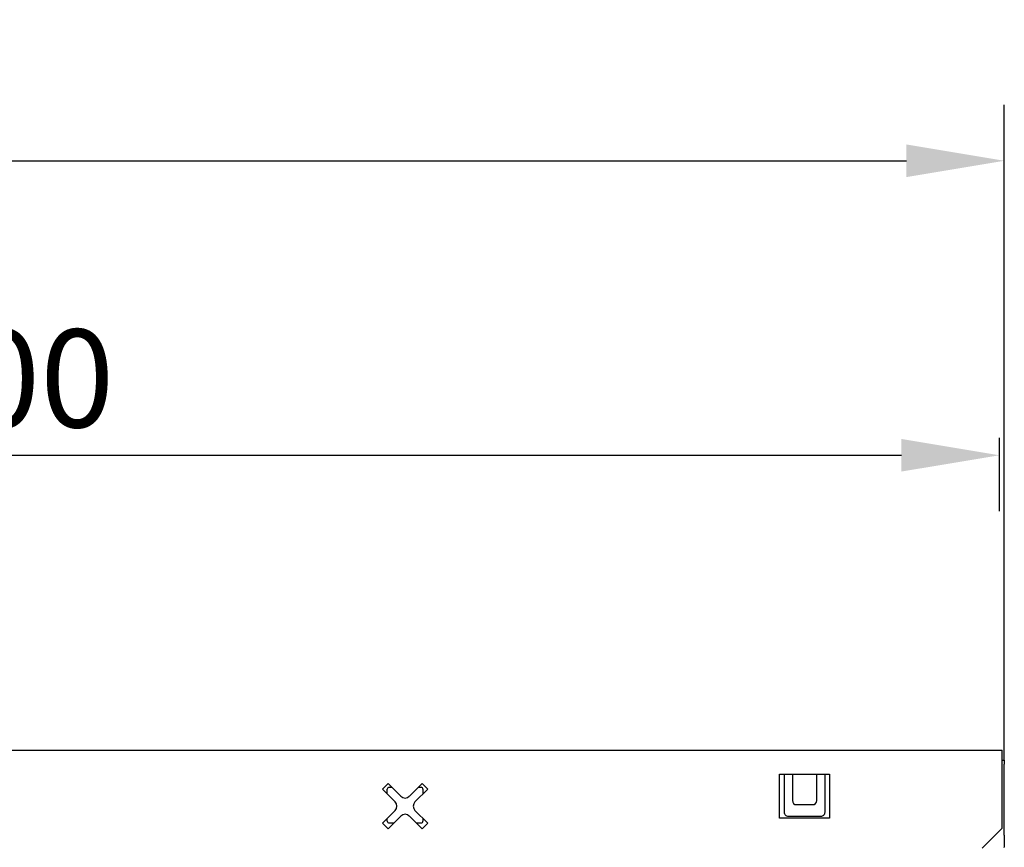
# Model space of a CAD drawing. Extents: x 94 to 1860, y -289 to 1423.
# Drawn here: x 1605 to 1852, y 1148 to 1356 of the extents above; entities that cross this region are included whole.
import ezdxf

# ---------------------------------------------------------------- set-up
doc = ezdxf.new("R2010")
doc.units = 0
doc.header["$LTSCALE"] = 7
doc.header["$MEASUREMENT"] = 0
doc.layers.get('DEFPOINTS').update_dxf_attribs({"linetype": 'CONTINUOUS'})
for name, color, linetype in [('BEMASS', 2, 'CONTINUOUS'), ('DUENN-18', 10, 'CONTINUOUS'), ('SICHTBAR', 10, 'CONTINUOUS')]:
    doc.layers.add(name, color=color, linetype=linetype)
doc.styles.add('BEMSTIL', font='isocp3.shx', dxfattribs={"width": 0.8})
doc.dimstyles.new('BEMASS', dxfattribs={"dimtxt": 3.5, "dimasz": 3.5, "dimexe": 1.4, "dimexo": 0, "dimgap": 2, "dimtad": 1, "dimtxsty": 'BEMSTIL', "dimcen": 3, "dimclrd": 256, "dimclre": 256, "dimclrt": 256, "dimazin": 3, "dimtfac": 0.875, "dimtmove": 0, "dimatfit": 3, "dimtolj": 1})

# ---------------------------------------------------------------- blocks, each defined once
blk = doc.blocks.new('*D0')
at = {"layer": 'BEMASS'}
for p, q in [((851.59, 1172.64), (851.59, 1334.23)), ((1851.59, 1170.14), (1851.59, 1334.23)), ((876.09, 1320.23), (1827.09, 1320.23))]:
    blk.add_line(p, q, dxfattribs=at)
for points in [[(876.09, 1324.31), (876.09, 1316.14), (851.59, 1320.23)], [(1827.09, 1324.31), (1827.09, 1316.14), (1851.59, 1320.23)]]:
    blk.add_solid(points, dxfattribs=at)
at = {"layer": 'DEFPOINTS', "color": 0}
for p in [(1851.59, 1320.23), (851.59, 1172.64), (1851.59, 1170.14)]:
    blk.add_point(p, dxfattribs=at)
at = {"layer": 'BEMASS', "insert": (1351.59, 1339.48), "char_height": 24.5, "attachment_point": 5, "style": 'BEMSTIL'}
blk.add_mtext('\\A1;1000', dxfattribs=at)
blk = doc.blocks.new('*D5')
at = {"layer": 'BEMASS'}
for p, q in [((1351.59, 1172.64), (1351.59, 1260.49)), ((1850.34, 1250.89), (1850.34, 1232.49)), ((1376.09, 1246.49), (1825.84, 1246.49))]:
    blk.add_line(p, q, dxfattribs=at)
for points in [[(1376.09, 1250.57), (1376.09, 1242.41), (1351.59, 1246.49)], [(1825.84, 1250.57), (1825.84, 1242.41), (1850.34, 1246.49)]]:
    blk.add_solid(points, dxfattribs=at)
at = {"layer": 'DEFPOINTS', "color": 0}
for p in [(1850.34, 1250.89), (1850.34, 1246.49), (1351.59, 1172.64)]:
    blk.add_point(p, dxfattribs=at)
at = {"layer": 'BEMASS', "insert": (1600.97, 1265.74), "char_height": 24.5, "attachment_point": 5, "style": 'BEMSTIL'}
blk.add_mtext('\\A1;500', dxfattribs=at)

msp = doc.modelspace()

# ---------------------------------------------------------------- linework, layer by layer
at = {"layer": 'DUENN-18'}
for p, q in [((1851.09, 1153.14), (1851.09, 1170.14)), ((1795.34, 1155.64), (1795.34, 1166.64)), ((1795.34, 1166.64), (1807.84, 1166.64)), ((1796.56, 1157.05), (1796.56, 1166.64)), ((1798.56, 1166.64), (1798.56, 1160.01)), ((1804.63, 1160.01), (1804.63, 1166.64)), ((1806.63, 1166.64), (1806.63, 1157.05)), ((1807.84, 1166.64), (1807.84, 1155.64)), ((1695.94, 1162.88), (1697.35, 1164.29)), ((1697.35, 1164.29), (1700.53, 1161.11)), ((1702.66, 1161.11), (1705.84, 1164.29)), ((1705.84, 1164.29), (1707.25, 1162.88)), ((1699.12, 1159.7), (1695.94, 1162.88)), ((1697.12, 1161.69), (1697.12, 1162.89)), ((1697.59, 1163.36), (1698.29, 1163.36)), ((1707.25, 1162.88), (1704.07, 1159.7)), ((1704.9, 1163.36), (1705.59, 1163.36)), ((1706.07, 1162.89), (1706.07, 1161.69)), ((1799.56, 1159.01), (1803.63, 1159.01)), ((1695.94, 1154.39), (1699.12, 1157.57)), ((1700.53, 1156.16), (1697.35, 1152.98)), ((1705.84, 1152.98), (1702.66, 1156.16)), ((1704.07, 1157.57), (1707.25, 1154.39)), ((1805.59, 1156.01), (1797.59, 1156.01)), ((1697.35, 1152.98), (1695.94, 1154.39)), ((1697.12, 1154.89), (1697.12, 1155.58)), ((1698.79, 1154.41), (1697.59, 1154.41)), ((1705.59, 1154.41), (1704.4, 1154.41)), ((1707.25, 1154.39), (1705.84, 1152.98)), ((1706.07, 1155.58), (1706.07, 1154.89)), ((1807.84, 1155.64), (1795.34, 1155.64)), ((1846.09, 1148.14), (1851.09, 1153.14))]:
    msp.add_line(p, q, dxfattribs=at)
for centre, radius, start, end in [((1697.59, 1162.89), 0.474, 90, 180), ((1701.59, 1162.17), 1.5, 225, 315), ((1705.59, 1162.89), 0.474, 0, 90), ((1698.06, 1158.64), 1.5, 315, 45), ((1705.13, 1158.64), 1.5, 135, 225), ((1799.56, 1160.01), 1, 180, 270), ((1803.63, 1160.01), 1, 270, 0), ((1701.59, 1155.1), 1.5, 45, 135), ((1697.59, 1154.89), 0.474, 180, 270), ((1705.59, 1154.89), 0.474, 270, 0)]:
    msp.add_arc(centre, radius, start, end, dxfattribs=at)
for points, knots in [([(1797.59, 1156.01), (1797.46, 1156.01), (1797.32, 1156.04), (1797.07, 1156.14), (1796.96, 1156.22), (1796.77, 1156.41), (1796.69, 1156.53), (1796.59, 1156.78), (1796.56, 1156.92), (1796.56, 1157.05)], [1.570796, 1.570796, 1.570796, 1.570796, 1.963495, 1.963495, 2.356194, 2.356194, 2.748894, 2.748894, 3.141593, 3.141593, 3.141593, 3.141593]), ([(1806.63, 1157.05), (1806.63, 1156.92), (1806.6, 1156.78), (1806.5, 1156.53), (1806.42, 1156.41), (1806.23, 1156.22), (1806.12, 1156.14), (1805.87, 1156.04), (1805.73, 1156.01), (1805.59, 1156.01)], [0, 0, 0, 0, 0.392699, 0.392699, 0.785398, 0.785398, 1.178097, 1.178097, 1.570796, 1.570796, 1.570796, 1.570796])]:
    msp.add_open_spline(points, degree=3, knots=knots, dxfattribs=at)
at = {"layer": 'SICHTBAR', "linetype": 'CONTINUOUS'}
for p, q in [((852.09, 1172.64), (1851.09, 1172.64)), ((1851.09, 1170.14), (1851.09, 1172.64)), ((1851.09, 1170.14), (1851.59, 1170.14)), ((1851.59, 1170.14), (1851.59, 1169.14)), ((1851.59, 1151.33), (1851.59, 1169.14)), ((1851.59, 1151.33), (1851.59, 1148.33)), ((1851.59, 1148.31), (1851.59, 1148.33))]:
    msp.add_line(p, q, dxfattribs=at)

# ---------------------------------------------------------------- dimensions: what is measured, and where the dimension line sits
at = {"layer": 'BEMASS'}
dim = msp.add_linear_dim(base=(1851.59, 1320.23), p1=(851.59, 1172.64), p2=(1851.59, 1170.14), dimstyle='BEMASS', override={"dimscale": 7, "dimexe": 2, "dimgap": 1, "dimdec": 0, "dimclrt": 256, "dimtdec": 0, "dimtmove": 0, "dimatfit": 0}, dxfattribs=at)
dim.commit()
dim.dimension.update_dxf_attribs({"geometry": '*D0', "text_midpoint": (1351.59, 1339.48)})
dim = msp.add_linear_dim(base=(1850.34, 1246.49), p1=(1351.59, 1172.64), p2=(1850.34, 1250.89), text='500', dimstyle='BEMASS', override={"dimscale": 7, "dimexe": 2, "dimgap": 1, "dimdec": 0, "dimtdec": 0, "dimtmove": 0, "dimatfit": 0}, dxfattribs=at)
dim.commit()
dim.dimension.update_dxf_attribs({"geometry": '*D5', "text_midpoint": (1600.97, 1265.74)})

doc.saveas('drawing.dxf')
